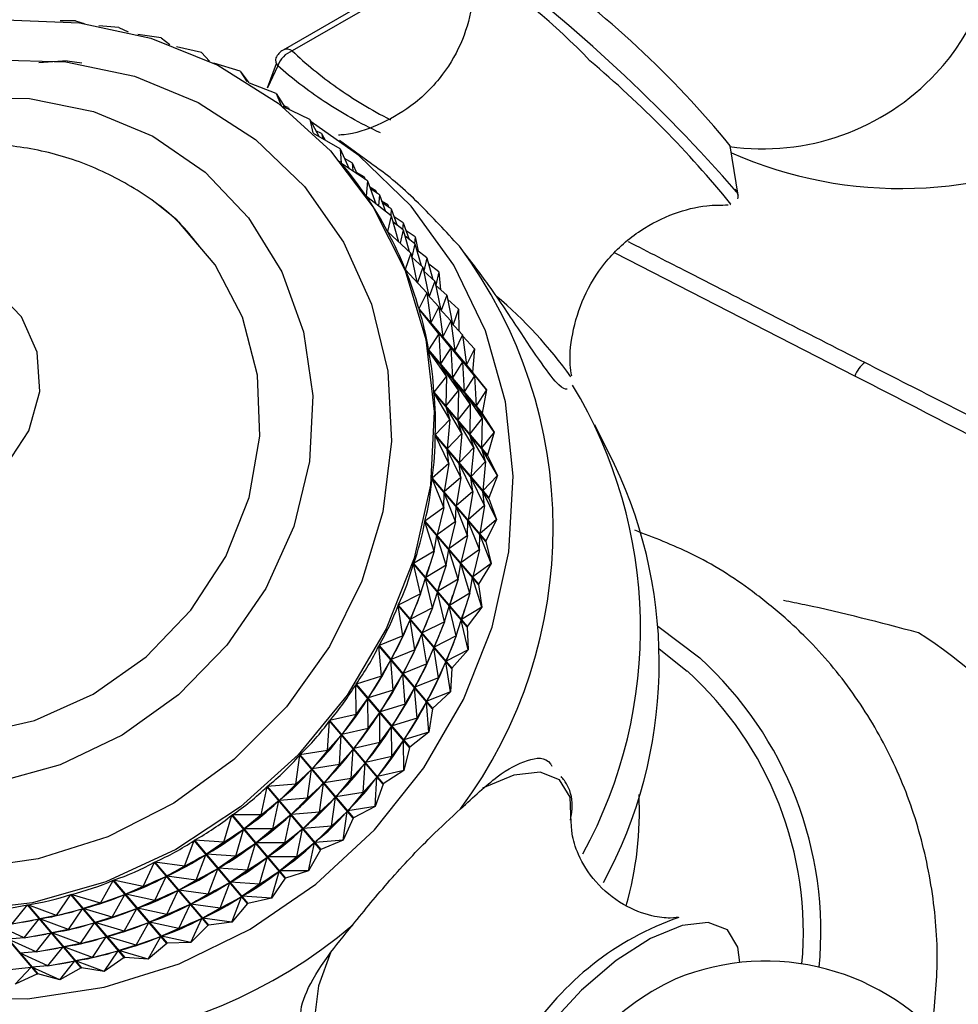
# Model space of a CAD drawing. Units: millimetres. Extents: x 19 to 2766, y 46 to 2085.
# Drawn here: x 1960 to 1986, y 578 to 605 of the extents above; entities that cross this region are included whole.
import ezdxf

# ---------------------------------------------------------------- set-up
doc = ezdxf.new("R2010")
doc.units = ezdxf.units.MM
doc.header["$LTSCALE"] = 10

msp = doc.modelspace()

# ---------------------------------------------------------------- linework, layer by layer
at = {"color": 7, "linetype": 'Continuous', "lineweight": 25}
for p, q in [((1974.051, 608.316), (1967.385, 604.467)), ((1961.685, 605.265), (1961.262, 605.266)), ((1961.685, 605.265), (1961.919, 605.193)), ((1962.875, 605.089), (1962.327, 605.13)), ((1962.875, 605.089), (1963.128, 604.962)), ((1964.032, 604.798), (1963.399, 604.893)), ((1964.032, 604.798), (1964.276, 604.617)), ((1965.144, 604.395), (1964.456, 604.551)), ((1965.144, 604.395), (1965.363, 604.162)), ((1961.452, 604.173), (1960.678, 604.116)), ((1961.452, 604.173), (1961.853, 604.114)), ((1966.202, 603.885), (1965.48, 604.105)), ((1966.959, 603.427), (1967.205, 604.096)), ((1966.202, 603.885), (1966.384, 603.603)), ((1966.202, 603.885), (1966.445, 603.565)), ((1967.195, 603.272), (1966.457, 603.558)), ((1967.195, 603.272), (1967.331, 602.946)), ((1967.195, 603.272), (1967.451, 602.876)), ((1968.114, 602.561), (1967.373, 602.913)), ((1967.521, 602.887), (1967.418, 602.927)), ((1967.521, 602.887), (1967.545, 602.832)), ((1967.521, 602.887), (1967.563, 602.823)), ((1968.114, 602.561), (1968.198, 602.197)), ((1968.114, 602.561), (1968.372, 602.089)), ((1968.951, 601.759), (1968.218, 602.177)), ((1968.441, 602.176), (1968.284, 602.251)), ((1968.441, 602.176), (1968.474, 602.031)), ((1968.441, 602.176), (1968.541, 601.993)), ((1969.813, 601.347), (1968.927, 601.982)), ((1979.875, 600.486), (1979.659, 601.839)), ((1968.951, 601.759), (1968.978, 601.363)), ((1968.951, 601.759), (1969.201, 601.209)), ((1968.958, 601.386), (1968.935, 601.413)), ((1968.978, 601.363), (1968.984, 601.355)), ((1969.698, 600.874), (1968.984, 601.355)), ((1969.278, 601.375), (1969.073, 601.492)), ((1969.278, 601.375), (1969.293, 601.147)), ((1969.278, 601.375), (1969.42, 601.061)), ((1969.605, 600.991), (1969.399, 601.108)), ((1969.605, 600.991), (1969.608, 600.935)), ((1969.605, 600.991), (1969.639, 600.914)), ((1969.698, 600.874), (1969.664, 600.457)), ((1969.698, 600.874), (1969.929, 600.244)), ((1969.931, 600.606), (1969.761, 600.704)), ((1970.025, 600.49), (1969.778, 600.656)), ((1969.931, 600.606), (1969.935, 600.551)), ((1969.931, 600.606), (1969.966, 600.53)), ((1970.025, 600.49), (1970, 600.188)), ((1970.025, 600.49), (1970.19, 600.038)), ((1979.833, 600.572), (1979.875, 600.486)), ((1969.664, 600.457), (1969.674, 600.446)), ((1970.348, 599.914), (1969.669, 600.449)), ((1970.258, 600.222), (1970.087, 600.319)), ((1970.351, 600.106), (1970.105, 600.272)), ((1970.258, 600.222), (1970.261, 600.166)), ((1970.258, 600.222), (1970.28, 600.154)), ((1979.655, 600.23), (1979.675, 600.241)), ((1970.351, 600.106), (1970.336, 599.923)), ((1970.351, 600.106), (1970.517, 599.654)), ((1970.348, 599.914), (1970.252, 599.482)), ((1970.348, 599.914), (1970.55, 599.204)), ((1970.675, 599.53), (1970.394, 599.751)), ((1970.678, 599.721), (1970.431, 599.888)), ((1970.678, 599.721), (1970.663, 599.539)), ((1970.678, 599.721), (1970.844, 599.27)), ((1970.252, 599.482), (1970.269, 599.462)), ((1970.894, 598.888), (1970.256, 599.474)), ((1970.675, 599.53), (1970.593, 599.165)), ((1970.675, 599.53), (1970.844, 598.934)), ((1971.005, 599.337), (1970.758, 599.503)), ((1971.001, 599.146), (1970.721, 599.366)), ((1971.001, 599.146), (1970.92, 598.78)), ((1971.005, 599.337), (1970.99, 599.155)), ((1971.001, 599.146), (1971.171, 598.55)), ((1971.005, 599.337), (1971.087, 598.951)), ((1970.894, 598.888), (1970.736, 598.447)), ((1970.894, 598.888), (1971.057, 598.1)), ((1971.328, 598.762), (1971.048, 598.982)), ((1971.221, 598.504), (1970.916, 598.784)), ((1971.328, 598.762), (1971.246, 598.396)), ((1971.328, 598.762), (1971.497, 598.166)), ((1971.654, 598.377), (1971.374, 598.598)), ((1970.736, 598.447), (1970.783, 598.392)), ((1971.333, 597.806), (1970.739, 598.438)), ((1971.221, 598.504), (1971.07, 598.085)), ((1971.221, 598.504), (1971.384, 597.715)), ((1971.548, 598.12), (1971.243, 598.4)), ((1971.654, 598.377), (1971.573, 598.012)), ((1971.654, 598.377), (1971.708, 597.888)), ((1971.548, 598.12), (1971.397, 597.701)), ((1971.548, 598.12), (1971.71, 597.331)), ((1971.333, 597.806), (1971.111, 597.361)), ((1971.333, 597.806), (1971.44, 596.981)), ((1971.659, 597.422), (1971.338, 597.764)), ((1971.874, 597.736), (1971.569, 598.015)), ((1971.874, 597.736), (1971.724, 597.317)), ((1971.874, 597.736), (1972.037, 596.947)), ((1972.201, 597.351), (1971.896, 597.631)), ((1971.111, 597.361), (1972.583, 595.63)), ((1972.585, 595.621), (1971.114, 597.352)), ((1971.658, 596.677), (1971.114, 597.352)), ((1971.659, 597.422), (1971.44, 596.981)), ((1971.659, 597.422), (1971.766, 596.597)), ((1971.986, 597.037), (1971.665, 597.38)), ((1972.201, 597.351), (1972.05, 596.932)), ((1972.201, 597.351), (1972.206, 596.766)), ((1971.985, 596.293), (1971.445, 596.962)), ((1971.658, 596.677), (1971.445, 596.962)), ((1971.986, 597.037), (1971.766, 596.597)), ((1971.986, 597.037), (1972.093, 596.212)), ((1972.312, 596.653), (1971.991, 596.995)), ((1971.658, 596.677), (1971.375, 596.235)), ((1971.658, 596.677), (1971.704, 595.855)), ((1972.312, 595.908), (1971.772, 596.577)), ((1971.985, 596.293), (1971.772, 596.577)), ((1972.312, 596.653), (1972.093, 596.212)), ((1972.312, 596.653), (1972.42, 595.828)), ((1972.639, 596.269), (1972.318, 596.611)), ((1971.375, 596.235), (1972.846, 594.504)), ((1972.848, 594.495), (1971.377, 596.225)), ((1971.869, 595.512), (1971.377, 596.225)), ((1971.985, 596.293), (1971.704, 595.855)), ((1971.985, 596.293), (1972.031, 595.471)), ((1972.638, 595.524), (1972.099, 596.193)), ((1972.312, 595.908), (1972.099, 596.193)), ((1972.639, 596.269), (1972.42, 595.828)), ((1972.639, 596.269), (1972.583, 595.63)), ((1972.312, 595.908), (1972.031, 595.471)), ((1972.312, 595.908), (1972.357, 595.086)), ((1972.195, 595.128), (1971.708, 595.835)), ((1971.869, 595.512), (1971.708, 595.835)), ((1972.965, 595.14), (1972.425, 595.809)), ((1972.638, 595.524), (1972.425, 595.809)), ((1972.585, 595.621), (1972.583, 595.63)), ((1972.585, 595.621), (1972.965, 595.14)), ((1971.869, 595.512), (1971.524, 595.079)), ((1971.869, 595.512), (1971.854, 594.699)), ((1972.522, 594.744), (1972.034, 595.451)), ((1972.195, 595.128), (1972.034, 595.451)), ((1972.638, 595.524), (1972.357, 595.086)), ((1972.638, 595.524), (1972.684, 594.702)), ((1971.524, 595.079), (1972.996, 593.348)), ((1972.996, 593.338), (1971.525, 595.069)), ((1971.961, 594.323), (1971.525, 595.069)), ((1972.195, 595.128), (1971.854, 594.699)), ((1972.195, 595.128), (1972.181, 594.314)), ((1972.848, 594.36), (1972.361, 595.066)), ((1972.522, 594.744), (1972.361, 595.066)), ((1972.965, 595.14), (1972.684, 594.702)), ((1972.965, 595.14), (1972.846, 594.504)), ((1972.288, 593.938), (1971.856, 594.678)), ((1971.961, 594.323), (1971.856, 594.678)), ((1972.522, 594.744), (1972.181, 594.314)), ((1972.522, 594.744), (1972.507, 593.93)), ((1973.175, 593.975), (1972.688, 594.682)), ((1972.848, 594.36), (1972.688, 594.682)), ((1971.961, 594.323), (1971.558, 593.904)), ((1971.961, 594.323), (1971.888, 593.523)), ((1972.615, 593.554), (1972.182, 594.294)), ((1972.288, 593.938), (1972.182, 594.294)), ((1972.848, 594.36), (1972.507, 593.93)), ((1972.848, 594.36), (1972.834, 593.546)), ((1972.848, 594.495), (1972.846, 594.504)), ((1972.848, 594.495), (1973.175, 593.975)), ((1976.48, 593.096), (1975.943, 594.18)), ((1971.558, 593.904), (1973.029, 592.173)), ((1973.029, 592.163), (1971.558, 593.894)), ((1971.936, 593.119), (1971.558, 593.894)), ((1972.288, 593.938), (1971.888, 593.523)), ((1972.288, 593.938), (1972.215, 593.139)), ((1972.941, 593.17), (1972.509, 593.91)), ((1972.615, 593.554), (1972.509, 593.91)), ((1973.175, 593.975), (1972.834, 593.546)), ((1973.175, 593.975), (1972.996, 593.348)), ((1972.263, 592.735), (1971.888, 593.503)), ((1971.936, 593.119), (1971.888, 593.503)), ((1972.615, 593.554), (1972.215, 593.139)), ((1972.615, 593.554), (1972.541, 592.755)), ((1973.268, 592.786), (1972.835, 593.526)), ((1972.941, 593.17), (1972.835, 593.526)), ((1972.941, 593.17), (1972.541, 592.755)), ((1972.941, 593.17), (1972.868, 592.371)), ((1972.996, 593.338), (1972.996, 593.348)), ((1972.996, 593.338), (1973.268, 592.786)), ((1971.936, 593.119), (1971.476, 592.721)), ((1971.936, 593.119), (1971.806, 592.34)), ((1972.589, 592.351), (1972.214, 593.119)), ((1972.263, 592.735), (1972.214, 593.119)), ((1972.946, 590.98), (1971.474, 592.711)), ((1971.793, 591.913), (1971.474, 592.711)), ((1971.476, 592.721), (1972.947, 590.99)), ((1972.263, 592.735), (1971.806, 592.34)), ((1972.263, 592.735), (1972.133, 591.956)), ((1972.916, 591.966), (1972.541, 592.734)), ((1972.589, 592.351), (1972.541, 592.734)), ((1973.268, 592.786), (1972.868, 592.371)), ((1973.268, 592.786), (1973.029, 592.173)), ((1971.793, 591.913), (1971.804, 592.319)), ((1972.119, 591.529), (1971.804, 592.319)), ((1972.589, 592.351), (1972.133, 591.956)), ((1972.589, 592.351), (1972.459, 591.571)), ((1973.243, 591.582), (1972.868, 592.35)), ((1972.916, 591.966), (1972.868, 592.35)), ((1973.029, 592.163), (1973.029, 592.173)), ((1973.029, 592.163), (1973.243, 591.582)), ((1971.793, 591.913), (1971.278, 591.54)), ((1971.793, 591.913), (1971.609, 591.159)), ((1972.119, 591.529), (1972.13, 591.935)), ((1972.446, 591.145), (1972.13, 591.935)), ((1972.916, 591.966), (1972.459, 591.571)), ((1972.916, 591.966), (1972.786, 591.187)), ((1972.446, 591.145), (1972.457, 591.551)), ((1972.772, 590.76), (1972.457, 591.551)), ((1973.243, 591.582), (1972.786, 591.187)), ((1973.243, 591.582), (1972.947, 590.99)), ((1972.747, 589.799), (1971.276, 591.53)), ((1971.532, 590.716), (1971.276, 591.53)), ((1971.278, 591.54), (1972.749, 589.81)), ((1972.119, 591.529), (1971.609, 591.159)), ((1972.119, 591.529), (1971.936, 590.775)), ((1971.532, 590.716), (1971.605, 591.139)), ((1971.859, 590.331), (1971.605, 591.139)), ((1972.446, 591.145), (1971.936, 590.775)), ((1972.446, 591.145), (1972.262, 590.391)), ((1972.772, 590.76), (1972.784, 591.167)), ((1973.099, 590.376), (1972.784, 591.167)), ((1971.859, 590.331), (1971.931, 590.755)), ((1972.186, 589.947), (1971.931, 590.755)), ((1972.772, 590.76), (1972.262, 590.391)), ((1972.772, 590.76), (1972.589, 590.007)), ((1972.946, 590.98), (1972.947, 590.99)), ((1972.946, 590.98), (1973.099, 590.376)), ((1971.532, 590.716), (1970.967, 590.374)), ((1971.532, 590.716), (1971.298, 589.993)), ((1972.435, 588.633), (1970.964, 590.364)), ((1971.158, 589.538), (1970.964, 590.364)), ((1970.967, 590.374), (1972.438, 588.643)), ((1971.859, 590.331), (1971.298, 589.993)), ((1971.859, 590.331), (1971.625, 589.608)), ((1972.186, 589.947), (1972.258, 590.37)), ((1972.512, 589.563), (1972.258, 590.37)), ((1973.099, 590.376), (1972.589, 590.007)), ((1973.099, 590.376), (1972.749, 589.81)), ((1971.158, 589.538), (1971.292, 589.973)), ((1971.485, 589.154), (1971.292, 589.973)), ((1972.186, 589.947), (1971.625, 589.608)), ((1972.186, 589.947), (1971.952, 589.224)), ((1972.512, 589.563), (1972.584, 589.986)), ((1972.839, 589.179), (1972.584, 589.986)), ((1972.747, 589.799), (1972.749, 589.81)), ((1972.747, 589.799), (1972.839, 589.179)), ((1971.158, 589.538), (1970.545, 589.232)), ((1971.158, 589.538), (1970.877, 588.851)), ((1971.485, 589.154), (1971.618, 589.588)), ((1971.811, 588.769), (1971.618, 589.588)), ((1972.512, 589.563), (1971.952, 589.224)), ((1972.512, 589.563), (1972.278, 588.84)), ((1972.012, 587.492), (1970.541, 589.223)), ((1970.673, 588.391), (1970.541, 589.223)), ((1970.545, 589.232), (1972.016, 587.502)), ((1971.485, 589.154), (1970.877, 588.851)), ((1971.485, 589.154), (1971.204, 588.467)), ((1971.811, 588.769), (1971.945, 589.204)), ((1972.138, 588.385), (1971.945, 589.204)), ((1972.839, 589.179), (1972.278, 588.84)), ((1972.839, 589.179), (1972.438, 588.643)), ((1970.673, 588.391), (1970.869, 588.831)), ((1970.999, 588.007), (1970.869, 588.831)), ((1971.811, 588.769), (1971.204, 588.467)), ((1971.811, 588.769), (1971.53, 588.082)), ((1972.138, 588.385), (1972.272, 588.82)), ((1972.464, 588.001), (1972.272, 588.82)), ((1972.435, 588.633), (1972.438, 588.643)), ((1972.435, 588.633), (1972.464, 588.001)), ((1970.673, 588.391), (1970.017, 588.126)), ((1970.673, 588.391), (1970.349, 587.744)), ((1970.999, 588.007), (1971.195, 588.447)), ((1971.326, 587.623), (1971.195, 588.447)), ((1972.138, 588.385), (1971.53, 588.082)), ((1972.138, 588.385), (1971.857, 587.698)), ((1971.483, 586.386), (1970.012, 588.117)), ((1970.081, 587.286), (1970.012, 588.117)), ((1970.017, 588.126), (1971.488, 586.395)), ((1971.326, 587.623), (1971.522, 588.063)), ((1971.653, 587.238), (1971.522, 588.063)), ((1977.703, 588.034), (1978.48, 587.416)), ((1970.999, 588.007), (1970.349, 587.744)), ((1970.999, 588.007), (1970.676, 587.36)), ((1972.464, 588.001), (1971.857, 587.698)), ((1972.464, 588.001), (1972.016, 587.502)), ((1970.081, 587.286), (1970.339, 587.725)), ((1970.408, 586.902), (1970.339, 587.725)), ((1971.326, 587.623), (1970.676, 587.36)), ((1971.326, 587.623), (1971.002, 586.976)), ((1971.653, 587.238), (1971.849, 587.678)), ((1971.979, 586.854), (1971.849, 587.678)), ((1972.012, 587.492), (1972.016, 587.502)), ((1970.081, 587.286), (1969.387, 587.066)), ((1970.081, 587.286), (1969.719, 586.684)), ((1970.408, 586.902), (1970.666, 587.341)), ((1970.734, 586.517), (1970.666, 587.341)), ((1971.653, 587.238), (1971.002, 586.976)), ((1971.653, 587.238), (1971.329, 586.592)), ((1972.012, 587.492), (1971.979, 586.854)), ((1970.852, 585.326), (1969.381, 587.057)), ((1969.389, 586.232), (1969.381, 587.057)), ((1969.387, 587.066), (1970.858, 585.335)), ((1970.734, 586.517), (1970.992, 586.957)), ((1971.061, 586.133), (1970.992, 586.957)), ((1970.408, 586.902), (1969.719, 586.684)), ((1970.408, 586.902), (1970.046, 586.299)), ((1971.979, 586.854), (1971.329, 586.592)), ((1971.979, 586.854), (1971.488, 586.395)), ((1969.389, 586.232), (1969.708, 586.666)), ((1969.708, 586.666), (1969.682, 586.63)), ((1969.716, 585.848), (1969.708, 586.666)), ((1970.734, 586.517), (1970.046, 586.299)), ((1970.734, 586.517), (1970.373, 585.915)), ((1971.061, 586.133), (1971.319, 586.573)), ((1971.388, 585.749), (1971.319, 586.573)), ((1969.389, 586.232), (1968.661, 586.061)), ((1969.389, 586.232), (1968.994, 585.679)), ((1969.716, 585.848), (1970.034, 586.281)), ((1970.034, 586.281), (1970.008, 586.245)), ((1970.042, 585.464), (1970.034, 586.281)), ((1971.483, 586.386), (1971.388, 585.749)), ((1971.483, 586.386), (1971.488, 586.395)), ((1968.602, 585.241), (1968.654, 586.053)), ((1970.126, 584.322), (1968.654, 586.053)), ((1968.661, 586.061), (1970.132, 584.331)), ((1970.042, 585.464), (1970.361, 585.897)), ((1970.361, 585.897), (1970.335, 585.861)), ((1970.369, 585.08), (1970.361, 585.897)), ((1971.061, 586.133), (1970.373, 585.915)), ((1971.061, 586.133), (1970.699, 585.531)), ((1968.602, 585.241), (1968.98, 585.662)), ((1968.929, 584.856), (1968.98, 585.662)), ((1968.98, 585.662), (1968.951, 585.628)), ((1969.716, 585.848), (1968.994, 585.679)), ((1969.02, 585.715), (1968.994, 585.679)), ((1969.716, 585.848), (1969.321, 585.294)), ((1971.388, 585.749), (1970.699, 585.531)), ((1971.388, 585.749), (1970.858, 585.335)), ((1970.042, 585.464), (1969.321, 585.294)), ((1970.042, 585.464), (1969.647, 584.91)), ((1970.369, 585.08), (1970.687, 585.513)), ((1970.687, 585.513), (1970.661, 585.477)), ((1970.695, 584.695), (1970.687, 585.513)), ((1970.852, 585.326), (1970.858, 585.335)), ((1967.729, 584.32), (1967.839, 585.114)), ((1969.31, 583.383), (1967.839, 585.114)), ((1968.602, 585.241), (1967.846, 585.122)), ((1967.846, 585.122), (1969.317, 583.391)), ((1968.602, 585.241), (1968.179, 584.739)), ((1968.929, 584.856), (1969.307, 585.277)), ((1969.256, 584.472), (1969.307, 585.277)), ((1969.307, 585.277), (1969.278, 585.244)), ((1969.347, 585.33), (1969.321, 585.294)), ((1970.369, 585.08), (1969.647, 584.91)), ((1970.369, 585.08), (1969.974, 584.526)), ((1970.852, 585.326), (1970.695, 584.695)), ((1968.929, 584.856), (1968.179, 584.739)), ((1968.929, 584.856), (1968.506, 584.354)), ((1969.256, 584.472), (1969.634, 584.893)), ((1969.582, 584.088), (1969.634, 584.893)), ((1969.634, 584.893), (1969.604, 584.86)), ((1969.673, 584.946), (1969.647, 584.91)), ((1967.729, 584.32), (1968.164, 584.723)), ((1968.056, 583.936), (1968.164, 584.723)), ((1968.164, 584.723), (1968.132, 584.692)), ((1968.209, 584.772), (1968.179, 584.739)), ((1970.695, 584.695), (1969.974, 584.526)), ((1970, 584.562), (1969.974, 584.526)), ((1970.695, 584.695), (1970.132, 584.331)), ((1967.729, 584.32), (1966.95, 584.256)), ((1966.95, 584.256), (1968.421, 582.525)), ((1967.729, 584.32), (1967.283, 583.873)), ((1968.056, 583.936), (1968.491, 584.339)), ((1968.382, 583.551), (1968.491, 584.339)), ((1968.491, 584.339), (1968.459, 584.308)), ((1969.256, 584.472), (1968.506, 584.354)), ((1968.535, 584.388), (1968.506, 584.354)), ((1969.256, 584.472), (1968.833, 583.97)), ((1969.582, 584.088), (1969.96, 584.509)), ((1969.909, 583.704), (1969.96, 584.509)), ((1970.126, 584.322), (1969.909, 583.704)), ((1969.96, 584.509), (1969.931, 584.475)), ((1970.126, 584.322), (1970.132, 584.331)), ((1966.777, 583.479), (1966.942, 584.249)), ((1968.413, 582.518), (1966.942, 584.249)), ((1969.582, 584.088), (1968.833, 583.97)), ((1968.862, 584.004), (1968.833, 583.97)), ((1969.582, 584.088), (1969.159, 583.586)), ((1966.777, 583.479), (1967.267, 583.858)), ((1967.103, 583.094), (1967.267, 583.858)), ((1967.267, 583.858), (1967.232, 583.83)), ((1968.056, 583.936), (1967.283, 583.873)), ((1967.316, 583.904), (1967.283, 583.873)), ((1968.056, 583.936), (1967.61, 583.488)), ((1968.382, 583.551), (1968.818, 583.954)), ((1968.709, 583.167), (1968.818, 583.954)), ((1968.818, 583.954), (1968.786, 583.923)), ((1965.755, 582.725), (1965.972, 583.466)), ((1967.443, 581.735), (1965.972, 583.466)), ((1966.777, 583.479), (1965.981, 583.473)), ((1965.981, 583.473), (1967.452, 581.742)), ((1966.777, 583.479), (1966.314, 583.088)), ((1967.103, 583.094), (1967.594, 583.474)), ((1967.43, 582.71), (1967.594, 583.474)), ((1967.594, 583.474), (1967.559, 583.446)), ((1968.382, 583.551), (1967.61, 583.488)), ((1967.642, 583.519), (1967.61, 583.488)), ((1968.382, 583.551), (1967.937, 583.104)), ((1968.709, 583.167), (1969.144, 583.57)), ((1969.036, 582.783), (1969.144, 583.57)), ((1969.144, 583.57), (1969.112, 583.539)), ((1969.909, 583.704), (1969.159, 583.586)), ((1969.189, 583.62), (1969.159, 583.586)), ((1969.909, 583.704), (1969.317, 583.391)), ((1969.31, 583.383), (1969.036, 582.783)), ((1969.31, 583.383), (1969.317, 583.391)), ((1965.755, 582.725), (1966.297, 583.076)), ((1966.081, 582.34), (1966.297, 583.076)), ((1966.297, 583.076), (1966.26, 583.051)), ((1966.349, 583.117), (1966.314, 583.088)), ((1967.103, 583.094), (1966.314, 583.088)), ((1967.103, 583.094), (1966.641, 582.704)), ((1967.43, 582.71), (1967.92, 583.09)), ((1967.757, 582.326), (1967.92, 583.09)), ((1967.92, 583.09), (1967.886, 583.062)), ((1968.709, 583.167), (1967.937, 583.104)), ((1967.969, 583.135), (1967.937, 583.104)), ((1968.709, 583.167), (1968.263, 582.72)), ((1964.672, 582.065), (1964.938, 582.773)), ((1966.41, 581.042), (1964.938, 582.773)), ((1964.948, 582.778), (1966.419, 581.047)), ((1965.755, 582.725), (1964.948, 582.778)), ((1965.755, 582.725), (1965.281, 582.393)), ((1966.081, 582.34), (1966.624, 582.691)), ((1966.408, 581.956), (1966.624, 582.691)), ((1966.624, 582.691), (1966.586, 582.666)), ((1966.676, 582.732), (1966.641, 582.704)), ((1967.43, 582.71), (1966.641, 582.704)), ((1967.43, 582.71), (1966.968, 582.32)), ((1967.757, 582.326), (1968.247, 582.705)), ((1968.083, 581.942), (1968.247, 582.705)), ((1968.247, 582.705), (1968.212, 582.677)), ((1969.036, 582.783), (1968.263, 582.72)), ((1968.295, 582.751), (1968.263, 582.72)), ((1969.036, 582.783), (1968.421, 582.525)), ((1964.672, 582.065), (1965.263, 582.382)), ((1964.999, 581.681), (1965.263, 582.382)), ((1965.263, 582.382), (1965.224, 582.361)), ((1965.318, 582.418), (1965.281, 582.393)), ((1966.081, 582.34), (1965.281, 582.393)), ((1968.413, 582.518), (1968.083, 581.942)), ((1968.413, 582.518), (1968.421, 582.525)), ((1963.54, 581.506), (1963.851, 582.175)), ((1965.322, 580.444), (1963.851, 582.175)), ((1963.86, 582.18), (1965.331, 580.449)), ((1964.672, 582.065), (1963.86, 582.18)), ((1966.081, 582.34), (1965.608, 582.009)), ((1966.408, 581.956), (1966.95, 582.307)), ((1966.735, 581.572), (1966.95, 582.307)), ((1966.95, 582.307), (1966.913, 582.282)), ((1967.002, 582.348), (1966.968, 582.32)), ((1967.757, 582.326), (1966.968, 582.32)), ((1967.757, 582.326), (1967.294, 581.936)), ((1964.672, 582.065), (1964.194, 581.794)), ((1964.999, 581.681), (1965.589, 581.998)), ((1965.326, 581.297), (1965.589, 581.998)), ((1965.589, 581.998), (1965.55, 581.976)), ((1965.645, 582.034), (1965.608, 582.009)), ((1966.408, 581.956), (1965.608, 582.009)), ((1966.408, 581.956), (1965.935, 581.625)), ((1966.735, 581.572), (1967.277, 581.923)), ((1967.061, 581.188), (1967.277, 581.923)), ((1967.277, 581.923), (1967.24, 581.898)), ((1967.329, 581.964), (1967.294, 581.936)), ((1968.083, 581.942), (1967.294, 581.936)), ((1968.083, 581.942), (1967.452, 581.742)), ((1962.367, 581.053), (1962.718, 581.678)), ((1964.19, 579.947), (1962.718, 581.678)), ((1962.728, 581.682), (1964.2, 579.951)), ((1963.54, 581.506), (1962.728, 581.682)), ((1963.54, 581.506), (1964.174, 581.785)), ((1963.866, 581.122), (1964.174, 581.785)), ((1964.174, 581.785), (1964.134, 581.767)), ((1964.233, 581.816), (1964.194, 581.794)), ((1964.999, 581.681), (1964.194, 581.794)), ((1964.999, 581.681), (1964.52, 581.41)), ((1965.326, 581.297), (1965.916, 581.614)), ((1965.652, 580.913), (1965.916, 581.614)), ((1965.916, 581.614), (1965.877, 581.592)), ((1965.972, 581.65), (1965.935, 581.625)), ((1966.735, 581.572), (1965.935, 581.625)), ((1966.735, 581.572), (1966.261, 581.241)), ((1967.443, 581.735), (1967.061, 581.188)), ((1967.443, 581.735), (1967.452, 581.742)), ((1961.166, 580.71), (1961.553, 581.288)), ((1963.024, 579.557), (1961.553, 581.288)), ((1961.563, 581.291), (1963.034, 579.56)), ((1962.367, 581.053), (1961.563, 581.291)), ((1962.367, 581.053), (1963.042, 581.289)), ((1962.694, 580.669), (1963.042, 581.289)), ((1963.54, 581.506), (1963.062, 581.296)), ((1963.103, 581.314), (1963.062, 581.296)), ((1963.866, 581.122), (1963.062, 581.296)), ((1963.866, 581.122), (1964.501, 581.4)), ((1964.193, 580.738), (1964.501, 581.4)), ((1964.501, 581.4), (1964.46, 581.383)), ((1964.559, 581.431), (1964.52, 581.41)), ((1965.326, 581.297), (1964.52, 581.41)), ((1965.326, 581.297), (1964.847, 581.026)), ((1960.375, 581.009), (1961.846, 579.278)), ((1961.166, 580.71), (1960.375, 581.009)), ((1962.367, 581.053), (1961.897, 580.904)), ((1963.866, 581.122), (1963.389, 580.912)), ((1964.193, 580.738), (1964.828, 581.016)), ((1964.52, 580.354), (1964.828, 581.016)), ((1964.828, 581.016), (1964.787, 580.998)), ((1964.886, 581.047), (1964.847, 581.026)), ((1965.652, 580.913), (1964.847, 581.026)), ((1965.652, 580.913), (1966.243, 581.229)), ((1965.979, 580.528), (1966.243, 581.229)), ((1966.41, 581.042), (1965.979, 580.528)), ((1966.243, 581.229), (1966.204, 581.208)), ((1966.298, 581.266), (1966.261, 581.241)), ((1967.061, 581.188), (1966.261, 581.241)), ((1966.41, 581.042), (1966.419, 581.047)), ((1967.061, 581.188), (1966.419, 581.047)), ((1960.636, 579.108), (1959.165, 580.839)), ((1959.175, 580.84), (1960.646, 579.109)), ((1959.948, 580.481), (1960.365, 581.007)), ((1961.836, 579.276), (1960.365, 581.007)), ((1961.166, 580.71), (1961.876, 580.899)), ((1961.493, 580.326), (1961.876, 580.899)), ((1962.694, 580.669), (1961.897, 580.904)), ((1962.694, 580.669), (1963.369, 580.904)), ((1963.021, 580.285), (1963.369, 580.904)), ((1963.429, 580.93), (1963.389, 580.912)), ((1964.193, 580.738), (1963.389, 580.912)), ((1964.193, 580.738), (1963.715, 580.528)), ((1965.652, 580.913), (1965.174, 580.641)), ((1959.948, 580.481), (1960.688, 580.618)), ((1960.274, 580.096), (1960.688, 580.618)), ((1961.166, 580.71), (1960.708, 580.622)), ((1961.493, 580.326), (1960.708, 580.622)), ((1961.493, 580.326), (1962.203, 580.514)), ((1961.82, 579.942), (1962.203, 580.514)), ((1962.694, 580.669), (1962.223, 580.52)), ((1963.021, 580.285), (1962.223, 580.52)), ((1963.021, 580.285), (1963.695, 580.52)), ((1963.347, 579.901), (1963.695, 580.52)), ((1963.756, 580.546), (1963.715, 580.528)), ((1964.52, 580.354), (1963.715, 580.528)), ((1964.52, 580.354), (1965.154, 580.632)), ((1964.846, 579.969), (1965.154, 580.632)), ((1965.154, 580.632), (1965.114, 580.614)), ((1965.213, 580.663), (1965.174, 580.641)), ((1965.979, 580.528), (1965.174, 580.641)), ((1965.979, 580.528), (1965.331, 580.449)), ((1960.274, 580.096), (1959.509, 580.452)), ((1960.274, 580.096), (1961.014, 580.234)), ((1960.601, 579.712), (1961.014, 580.234)), ((1961.493, 580.326), (1961.035, 580.238)), ((1961.82, 579.942), (1961.035, 580.238)), ((1963.021, 580.285), (1962.55, 580.136)), ((1964.52, 580.354), (1964.042, 580.144)), ((1965.322, 580.444), (1964.846, 579.969)), ((1965.322, 580.444), (1965.331, 580.449)), ((1960.274, 580.096), (1959.835, 580.068)), ((1960.601, 579.712), (1959.835, 580.068)), ((1961.82, 579.942), (1961.362, 579.854)), ((1961.82, 579.942), (1962.529, 580.13)), ((1962.146, 579.558), (1962.529, 580.13)), ((1963.347, 579.901), (1962.55, 580.136)), ((1963.347, 579.901), (1964.022, 580.136)), ((1963.674, 579.516), (1964.022, 580.136)), ((1964.19, 579.947), (1963.674, 579.516)), ((1964.083, 580.161), (1964.042, 580.144)), ((1964.846, 579.969), (1964.042, 580.144)), ((1964.19, 579.947), (1964.2, 579.951)), ((1964.846, 579.969), (1964.2, 579.951)), ((1960.601, 579.712), (1960.162, 579.684)), ((1960.928, 579.328), (1960.162, 579.684)), ((1960.601, 579.712), (1961.341, 579.85)), ((1960.928, 579.328), (1961.341, 579.85)), ((1962.146, 579.558), (1961.362, 579.854)), ((1962.146, 579.558), (1962.856, 579.746)), ((1962.473, 579.173), (1962.856, 579.746)), ((1963.347, 579.901), (1962.877, 579.752)), ((1963.674, 579.516), (1962.877, 579.752)), ((1960.928, 579.328), (1961.668, 579.466)), ((1961.254, 578.944), (1961.668, 579.466)), ((1962.146, 579.558), (1961.688, 579.469)), ((1962.473, 579.173), (1961.688, 579.469)), ((1963.024, 579.557), (1962.473, 579.173)), ((1963.024, 579.557), (1963.034, 579.56)), ((1963.674, 579.516), (1963.034, 579.56)), ((1959.703, 579.214), (1960.468, 579.297)), ((1960.03, 578.829), (1960.468, 579.297)), ((1960.928, 579.328), (1960.488, 579.299)), ((1961.254, 578.944), (1960.488, 579.299)), ((1961.836, 579.276), (1961.254, 578.944)), ((1961.836, 579.276), (1961.846, 579.278)), ((1962.473, 579.173), (1961.846, 579.278)), ((1960.636, 579.108), (1960.03, 578.829)), ((1960.636, 579.108), (1960.646, 579.109)), ((1961.254, 578.944), (1960.646, 579.109))]:
    msp.add_line(p, q, dxfattribs=at)
at = {"color": 8, "linetype": 'Continuous', "lineweight": 25}
for p, q in [((1974.052, 608.147), (1967.634, 604.443)), ((1967.235, 604.037), (1966.959, 603.427)), ((1983.079, 595.52), (1976.497, 598.893)), ((1977.675, 588.656), (1978.82, 587.782))]:
    msp.add_line(p, q, dxfattribs=at)
at = {"color": 7, "linetype": 'Continuous', "lineweight": 25, "flags": 128}
for points in [[(1959.759, 605.298), (1961.793, 605.21), (1963.755, 604.79)], [(1963.755, 604.79), (1965.589, 604.05), (1967.247, 603.011), (1968.683, 601.699), (1969.857, 600.153), (1970.738, 598.412), (1971.302, 596.526), (1971.533, 594.545), (1971.425, 592.523), (1970.981, 590.517), (1970.213, 588.579), (1969.143, 586.764), (1967.798, 585.12), (1966.216, 583.693), (1964.441, 582.521), (1962.519, 581.637), (1960.505, 581.065), (1958.453, 580.819)], [(1959.462, 604.198), (1961.416, 604.14), (1963.299, 603.746)], [(1963.299, 603.746), (1965.053, 603.029), (1966.625, 602.01), (1967.969, 600.719), (1969.042, 599.198), (1969.812, 597.49), (1970.256, 595.649), (1970.361, 593.73), (1970.122, 591.792), (1969.548, 589.894), (1968.656, 588.092), (1967.473, 586.443), (1966.034, 584.996), (1964.385, 583.794), (1962.573, 582.875), (1960.656, 582.267), (1958.691, 581.988)], [(1958.596, 603.144), (1960.42, 603.133), (1962.176, 602.78)], [(1962.176, 602.78), (1963.803, 602.099), (1965.24, 601.114), (1966.437, 599.86), (1967.349, 598.383), (1967.944, 596.737), (1968.201, 594.98), (1968.109, 593.176), (1967.673, 591.391), (1966.907, 589.689), (1965.841, 588.131), (1964.512, 586.774), (1962.968, 585.667), (1961.265, 584.849), (1959.465, 584.351)], [(1969.888, 583.065), (1971.251, 584.768), (1972.338, 586.639), (1973.122, 588.631), (1973.581, 590.692), (1973.703, 592.769), (1973.487, 594.808), (1972.936, 596.757), (1972.066, 598.564), (1970.899, 600.183), (1969.465, 601.571), (1968.152, 602.492)], [(1955.509, 585.956), (1957.156, 585.642), (1958.864, 585.68), (1960.56, 586.068), (1962.169, 586.789), (1963.621, 587.811), (1964.852, 589.09), (1965.809, 590.569), (1966.449, 592.185), (1966.745, 593.867), (1966.684, 595.541), (1966.269, 597.133), (1965.517, 598.575), (1964.461, 599.804), (1963.78, 600.359)], [(1959.782, 593.06), (1960.407, 594.016), (1960.701, 595.093), (1960.631, 596.174), (1960.205, 597.142), (1959.47, 597.892), (1958.504, 598.342), (1957.412, 598.444), (1956.314, 598.187), (1955.327, 597.599), (1954.559, 596.743), (1954.092, 595.712), (1953.979, 594.618), (1954.23, 593.58), (1954.819, 592.709), (1955.682, 592.101), (1956.724, 591.821), (1957.835, 591.899), (1958.892, 592.328), (1959.782, 593.06)], [(1948.178, 586.075), (1948.658, 584.923), (1949.68, 583.205), (1950.984, 581.696), (1952.538, 580.436), (1954.3, 579.457), (1956.226, 578.786), (1958.265, 578.438), (1960.364, 578.423), (1962.469, 578.742), (1964.526, 579.387), (1966.481, 580.34), (1968.284, 581.577), (1969.888, 583.065)], [(1979.923, 579.422), (1979.871, 579.844), (1979.581, 580.316), (1979.055, 580.52), (1978.334, 580.44), (1977.469, 580.084), (1976.527, 579.476), (1975.576, 578.663), (1974.687, 577.704), (1973.925, 576.671), (1973.349, 575.64), (1972.999, 574.687), (1972.903, 573.884), (1973.067, 573.29), (1973.479, 572.949), (1974.108, 572.887), (1974.131, 572.889)]]:
    msp.add_lwpolyline(points, dxfattribs=at)
at = {"color": 8, "linetype": 'Continuous', "lineweight": 25, "flags": 128}
for points in [[(1975.294, 583.251), (1975.295, 583.256), (1975.26, 583.965), (1974.968, 584.44), (1974.44, 584.644), (1973.714, 584.565), (1972.853, 584.21)], [(1968.693, 579.717), (1968.352, 578.782), (1968.255, 577.975), (1968.42, 577.377), (1968.834, 577.035), (1969.467, 576.971), (1969.728, 577.016)]]:
    msp.add_lwpolyline(points, dxfattribs=at)
at = {"color": 7, "linetype": 'Continuous', "lineweight": 25}
for centre, radius, start, end in [((1980.551, 608.256), 6.5, 317.0821, 192.2315), ((1958.181, 584.199), 27.793, 39.3975, 54.7667), ((1967.634, 604.034), 0.5, 119.9973, 154.2618), ((1967.873, 603.807), 0.679, 110.5787, 160.1935), ((1980.551, 608.256), 6.5, 261.9327, 317.0821), ((1984.338, 612.237), 11.57, 246.3199, 297.4198), ((1961.861, 591.337), 12.935, 323.4873, 36.7709), ((1965.085, 588.138), 12.577, 35.8126, 49.6018), ((1983.823, 595.25), 0.792, 126.0305, 160.03), ((1964.315, 588.59), 12.88, 331.3165, 31.2474), ((1965.029, 587.653), 12.679, 331.5819, 25.4231), ((1977.027, 576.352), 14.415, 39.6325, 57.2403), ((1971.998, 580.244), 9.668, 354.8976, 47.8916), ((1980.941, 572.945), 8.175, 109.25, 147.1642), ((1960.391, 590.922), 13.742, 240.1578, 310.3785), ((1980.63, 572.961), 6.5, 323.6219, 112.2989), ((1981.234, 572.425), 7.233, 115.1159, 161.757)]:
    msp.add_arc(centre, radius, start, end, dxfattribs=at)
at = {"color": 8, "linetype": 'Continuous', "lineweight": 25}
for centre, radius, start, end in [((1946.069, 571.147), 44.786, 41.0712, 53.1664), ((1963.441, 592.431), 17.052, 43.5206, 57.4274), ((1967.392, 604.187), 0.217, 162.8184, 223.7025), ((1967.489, 604.243), 0.247, 53.7846, 114.9049), ((1956.744, 581.544), 29.587, 39.1925, 49.8897), ((1972.007, 580.272), 10.14, 354.4591, 47.7831), ((1967.968, 583.558), 9.198, 343.786, 2.9781)]:
    msp.add_arc(centre, radius, start, end, dxfattribs=at)
at = {"color": 7, "linetype": 'Continuous', "lineweight": 25}
for centre, major_axis, ratio, start_param, end_param in [((1951.111, 602.464), (19.438, -5.758), 0.389037, 0.438032, 0.533864), ((1951.111, 602.464), (19.641, -6.63), 0.407838, 0.400542, 0.496374), ((1951.111, 602.464), (19.786, -7.507), 0.425147, 0.364377, 0.460209), ((1951.111, 602.464), (19.872, -8.389), 0.441023, 0.32942, 0.425252), ((1951.111, 602.464), (19.897, -9.271), 0.45552, 0.295569, 0.391401), ((1951.111, 602.464), (19.859, -10.15), 0.468687, 0.262729, 0.358561), ((1951.111, 602.464), (19.759, -11.024), 0.480565, 0.230814, 0.326646), ((1951.111, 602.464), (19.595, -11.889), 0.491192, 0.199742, 0.295574), ((1951.111, 602.464), (19.369, -12.741), 0.500599, 0.169431, 0.265263), ((1951.111, 602.464), (19.079, -13.575), 0.508811, 0.139801, 0.235634), ((1951.111, 602.464), (18.728, -14.388), 0.515849, 0.110772, 0.206604), ((1951.438, 602.08), (19.079, -13.575), 0.508811, 0.143691, 0.164547), ((1951.764, 601.695), (19.079, -13.575), 0.508811, 0.143691, 0.164547), ((1951.438, 602.08), (18.728, -14.388), 0.515849, 0.114662, 0.16288), ((1952.091, 601.311), (19.079, -13.575), 0.508811, 0.143691, 0.164547), ((1951.111, 602.464), (18.317, -15.174), 0.521732, 0.082259, 0.178091), ((1952.418, 600.927), (19.079, -13.575), 0.508811, 0.143691, 0.164547), ((1951.764, 601.695), (18.728, -14.388), 0.515849, 0.114662, 0.16288), ((1951.438, 602.08), (18.317, -15.174), 0.521732, 0.086149, 0.174201), ((1952.091, 601.311), (18.728, -14.388), 0.515849, 0.114662, 0.16288), ((1951.764, 601.695), (18.317, -15.174), 0.521732, 0.086149, 0.174201), ((1951.111, 602.464), (17.848, -15.93), 0.526471, 0.054178, 0.15001), ((1952.418, 600.927), (18.728, -14.388), 0.515849, 0.114662, 0.16288), ((1952.091, 601.311), (18.317, -15.174), 0.521732, 0.086149, 0.174201), ((1951.438, 602.08), (17.848, -15.93), 0.526471, 0.058068, 0.14612), ((1952.418, 600.927), (18.317, -15.174), 0.521732, 0.086149, 0.174201), ((1951.764, 601.695), (17.848, -15.93), 0.526471, 0.058068, 0.14612), ((1951.111, 602.464), (17.322, -16.651), 0.530078, 0.02644, 0.122272), ((1952.091, 601.311), (17.848, -15.93), 0.526471, 0.058068, 0.14612), ((1967.474, 583.214), (7.745, 10.807), 0.015387, 1.260287, 1.348339), ((1951.438, 602.08), (17.322, -16.651), 0.530078, 0.03033, 0.118382), ((1952.418, 600.927), (17.848, -15.93), 0.526471, 0.058068, 0.14612), ((1967.8, 582.83), (7.745, 10.807), 0.015387, 1.260287, 1.348339), ((1951.764, 601.695), (17.322, -16.651), 0.530078, 0.03033, 0.118382), ((1951.111, 602.464), (-16.745, 17.333), 0.532559, 3.140547, 3.236379), ((1967.474, 583.214), (8.501, 9.917), 0.035198, 1.355196, 1.443249), ((1951.438, 602.08), (-16.745, 17.333), 0.532559, 3.144437, 3.232489), ((1968.127, 582.446), (7.745, 10.807), 0.015387, 1.260287, 1.348339), ((1952.091, 601.311), (17.322, -16.651), 0.530078, 0.03033, 0.118382), ((1968.453, 582.061), (7.745, 10.807), 0.015387, 1.260287, 1.348339), ((1952.418, 600.927), (17.322, -16.651), 0.530078, 0.03033, 0.118382), ((1951.111, 602.464), (-16.117, 17.971), 0.533919, 3.113223, 3.209055), ((1967.8, 582.83), (8.501, 9.917), 0.035198, 1.355196, 1.443249), ((1951.764, 601.695), (-16.745, 17.333), 0.532559, 3.144437, 3.232489), ((1968.127, 582.446), (8.501, 9.917), 0.035198, 1.355196, 1.443249), ((1952.091, 601.311), (-16.745, 17.333), 0.532559, 3.144437, 3.232489), ((1967.474, 583.214), (9.272, 9.01), 0.046773, 1.454335, 1.542388), ((1951.438, 602.08), (-16.117, 17.971), 0.533919, 3.117113, 3.205165), ((1967.8, 582.83), (9.272, 9.01), 0.046773, 1.454335, 1.542388), ((1951.764, 601.695), (-16.117, 17.971), 0.533919, 3.117113, 3.205165), ((1968.453, 582.061), (8.501, 9.917), 0.035198, 1.355196, 1.443249), ((1952.418, 600.927), (-16.745, 17.333), 0.532559, 3.144437, 3.232489), ((1951.111, 602.464), (-15.445, 18.561), 0.534162, 3.085966, 3.181799), ((1967.474, 583.214), (10.049, 8.096), 0.048894, 1.555406, 1.643458), ((1951.438, 602.08), (-15.445, 18.561), 0.534162, 3.089856, 3.177909), ((1968.127, 582.446), (9.272, 9.01), 0.046773, 1.454335, 1.542388), ((1952.091, 601.311), (-16.117, 17.971), 0.533919, 3.117113, 3.205165), ((1951.111, 602.464), (-14.731, 19.101), 0.533287, 3.058683, 3.154515), ((1967.8, 582.83), (10.049, 8.096), 0.048894, 1.555406, 1.643458), ((1951.764, 601.695), (-15.445, 18.561), 0.534162, 3.089856, 3.177909), ((1968.453, 582.061), (9.272, 9.01), 0.046773, 1.454335, 1.542388), ((1952.418, 600.927), (-16.117, 17.971), 0.533919, 3.117113, 3.205165), ((1967.474, 583.214), (10.823, 7.185), 0.041326, 1.655702, 1.743754), ((1951.438, 602.08), (-14.731, 19.101), 0.533287, 3.062573, 3.150625), ((1968.127, 582.446), (10.049, 8.096), 0.048894, 1.555406, 1.643458), ((1952.091, 601.311), (-15.445, 18.561), 0.534162, 3.089856, 3.177909), ((1951.111, 602.464), (-13.979, 19.586), 0.531293, 3.031279, 3.127112), ((1967.8, 582.83), (10.823, 7.185), 0.041326, 1.655702, 1.743754), ((1951.764, 601.695), (-14.731, 19.101), 0.533287, 3.062573, 3.150625), ((1968.453, 582.061), (10.049, 8.096), 0.048894, 1.555406, 1.643458), ((1952.418, 600.927), (-15.445, 18.561), 0.534162, 3.089856, 3.177909), ((1967.474, 583.214), (11.587, 6.287), 0.024891, 1.752684, 1.840737), ((1951.438, 602.08), (-13.979, 19.586), 0.531293, 3.035169, 3.123222), ((1951.111, 602.464), (-13.196, 20.013), 0.528176, 3.003662, 3.099495), ((1968.127, 582.446), (10.823, 7.185), 0.041326, 1.655702, 1.743754), ((1952.091, 601.311), (-14.731, 19.101), 0.533287, 3.062573, 3.150625), ((1967.8, 582.83), (11.587, 6.287), 0.024891, 1.752684, 1.840737), ((1951.764, 601.695), (-13.979, 19.586), 0.531293, 3.035169, 3.123222), ((1968.453, 582.061), (10.823, 7.185), 0.041326, 1.655702, 1.743754), ((1952.418, 600.927), (-14.731, 19.101), 0.533287, 3.062573, 3.150625), ((1951.111, 602.464), (-12.385, 20.381), 0.523929, 2.975741, 3.071573), ((1967.474, 583.214), (12.333, 5.408), 0.001213, 1.844475, 1.932528), ((1951.438, 602.08), (-13.196, 20.013), 0.528176, 3.007552, 3.095605), ((1968.127, 582.446), (11.587, 6.287), 0.024891, 1.752684, 1.840737), ((1952.091, 601.311), (-13.979, 19.586), 0.531293, 3.035169, 3.123222), ((1951.111, 602.464), (-11.551, 20.688), 0.518544, 2.947426, 3.043258), ((1967.8, 582.83), (12.333, 5.408), 0.001213, 1.844475, 1.932528), ((1951.764, 601.695), (-13.196, 20.013), 0.528176, 3.007552, 3.095605), ((1951.438, 602.08), (-12.385, 20.381), 0.523929, 2.979631, 3.067683), ((1968.453, 582.061), (11.587, 6.287), 0.024891, 1.752684, 1.840737), ((1952.418, 600.927), (-13.979, 19.586), 0.531293, 3.035169, 3.123222), ((1951.111, 602.464), (-10.699, 20.931), 0.51201, 2.918631, 3.014464), ((1951.438, 602.08), (-11.551, 20.688), 0.518544, 2.951316, 3.039368), ((1951.764, 601.695), (-12.385, 20.381), 0.523929, 2.979631, 3.067683), ((1968.127, 582.446), (12.333, 5.408), 0.001213, 1.844475, 1.932528), ((1952.091, 601.311), (-13.196, 20.013), 0.528176, 3.007552, 3.095605), ((1951.438, 602.08), (-10.699, 20.931), 0.51201, 2.97571, 3.010574), ((1951.764, 601.695), (-11.551, 20.688), 0.518544, 2.951316, 3.039368), ((1952.091, 601.311), (-12.385, 20.381), 0.523929, 2.979631, 3.067683), ((1968.453, 582.061), (12.333, 5.408), 0.001213, 1.844475, 1.932528), ((1952.418, 600.927), (-13.196, 20.013), 0.528176, 3.007552, 3.095605), ((1951.764, 601.695), (-10.699, 20.931), 0.51201, 2.97571, 3.010574), ((1952.091, 601.311), (-11.551, 20.688), 0.518544, 2.951316, 3.039368), ((1952.418, 600.927), (-12.385, 20.381), 0.523929, 2.979631, 3.067683), ((1952.091, 601.311), (-10.699, 20.931), 0.51201, 2.97571, 3.010574), ((1952.418, 600.927), (-11.551, 20.688), 0.518544, 2.951316, 3.039368), ((1952.418, 600.927), (-10.699, 20.931), 0.51201, 2.97571, 3.010574)]:
    msp.add_ellipse(centre, major_axis=major_axis, ratio=ratio, start_param=start_param, end_param=end_param, dxfattribs=at)
for points, knots in [([(1972.615, 606.717), (1972.616, 606.714), (1972.669, 606.407), (1972.601, 605.723), (1972.344, 604.724), (1971.777, 603.736), (1970.967, 602.922), (1970.017, 602.398), (1969.32, 602.157), (1968.955, 602.134), (1968.902, 602.131)], [0, 0, 0, 0, 0.0012077, 0.1483489, 0.3091325, 0.4772927, 0.6661155, 0.8299323, 0.9753136, 1, 1, 1, 1]), ([(1967.634, 604.443), (1968.006, 604.091), (1968.412, 603.755), (1969.306, 603.124), (1969.795, 602.828), (1970.33, 602.554)], [0, 0, 0, 0, 0.5, 0.5, 1, 1, 1, 1]), ([(1970.054, 602.192), (1969.775, 602.323), (1969.506, 602.46), (1968.992, 602.749), (1968.748, 602.899), (1968.046, 603.364), (1967.621, 603.692), (1967.235, 604.037)], [0, 0, 0, 0, 0.25, 0.25, 0.5, 0.5, 1, 1, 1, 1]), ([(1965.1, 599.069), (1964.943, 599.265), (1964.456, 599.872), (1963.396, 600.653), (1961.995, 601.376), (1960.469, 601.802), (1958.885, 601.934), (1957.29, 601.764), (1955.739, 601.295), (1954.285, 600.54), (1952.983, 599.519), (1951.886, 598.265), (1951.042, 596.822), (1950.49, 595.244), (1950.258, 593.596), (1950.353, 591.945), (1950.784, 590.371), (1951.385, 589.09), (1951.936, 588.434), (1952.142, 588.188)], [0, 0, 0, 0, 0.029186, 0.090159, 0.15082, 0.211417, 0.272194, 0.333353, 0.395026, 0.457274, 0.520084, 0.583389, 0.64703, 0.710813, 0.774504, 0.837858, 0.900676, 0.962852, 1, 1, 1, 1]), ([(1972.222, 599.081), (1971.853, 599.483), (1971.113, 600.289), (1970.258, 601.041), (1969.867, 601.3), (1969.808, 601.34)], [0, 0, 0, 0, 0.4590101, 0.9184367, 1, 1, 1, 1]), ([(1979.864, 600.385), (1979.87, 600.406), (1979.887, 600.462), (1979.862, 600.536), (1979.845, 600.587), (1979.81, 600.634), (1979.796, 600.652)], [0, 0, 0, 0, 0.125077, 0.347008, 0.743935, 1, 1, 1, 1]), ([(1975.305, 595.521), (1975.29, 595.624), (1975.229, 596.043), (1975.333, 596.838), (1975.665, 597.836), (1976.289, 598.78), (1977.131, 599.526), (1978.077, 599.995), (1978.91, 600.213), (1979.409, 600.214), (1979.605, 600.214)], [0, 0, 0, 0, 0.0440873, 0.1804686, 0.3279169, 0.4806651, 0.6455169, 0.7893631, 0.9177024, 1, 1, 1, 1]), ([(1975.181, 595.159), (1975.123, 595.163), (1975.006, 595.17), (1974.504, 595.815), (1973.84, 596.817), (1973.073, 597.978), (1972.48, 598.747), (1972.222, 599.081)], [0, 0, 0, 0, 0.211216, 0.42015, 0.623492, 0.836705, 1, 1, 1, 1]), ([(1983.358, 595.89), (1984.046, 595.539), (1984.734, 595.188), (1986.113, 594.489), (1986.804, 594.14), (1988.877, 593.093), (1990.26, 592.396), (1991.642, 591.698)], [0, 0, 0, 0, 0.25, 0.25, 0.5, 0.5, 1, 1, 1, 1]), ([(1993.605, 590.07), (1991.85, 590.975), (1990.094, 591.885), (1987.461, 593.253), (1986.584, 593.709), (1984.831, 594.618), (1983.955, 595.069), (1983.079, 595.52)], [0, 0, 0, 0, 0.5, 0.5, 0.75, 0.75, 1, 1, 1, 1]), ([(1981.169, 588.879), (1980.872, 589.126), (1980.072, 589.794), (1978.704, 590.648), (1977.56, 591.086), (1977.036, 591.287)], [0, 0, 0, 0, 0.2418183, 0.6527071, 1, 1, 1, 1]), ([(1984.827, 588.474), (1983.782, 588.748), (1982.536, 589.075), (1981.314, 589.318), (1981.117, 589.357)], [0, 0, 0, 0, 0.838221, 1, 1, 1, 1]), ([(1985.172, 577.407), (1985.246, 578.031), (1985.402, 579.337), (1985.255, 581.316), (1984.821, 583.286), (1984.082, 585.144), (1983.063, 586.846), (1982.046, 588.069), (1981.366, 588.697), (1981.169, 588.879)], [0, 0, 0, 0, 0.1457002, 0.3048043, 0.4633661, 0.6213434, 0.7787752, 0.9357863, 1, 1, 1, 1]), ([(1972.257, 583.641), (1972.605, 583.963), (1973.299, 584.608), (1974.102, 585.021), (1974.605, 585.081), (1974.751, 584.833), (1974.765, 584.809)], [0, 0, 0, 0, 0.322295, 0.644442, 0.966193, 1, 1, 1, 1]), ([(1975.273, 583.327), (1975.29, 583.429), (1975.349, 583.783), (1975.273, 584.205), (1975.075, 584.454), (1975.014, 584.531)], [0, 0, 0, 0, 0.217084, 0.757534, 1, 1, 1, 1]), ([(1969.293, 580.453), (1969.625, 580.862), (1970.288, 581.679), (1971.349, 582.804), (1971.987, 583.391), (1972.257, 583.641)], [0, 0, 0, 0, 0.365023, 0.730378, 1, 1, 1, 1]), ([(1978.22, 580.656), (1978.226, 580.658), (1978.26, 580.668), (1978.024, 580.626), (1977.485, 580.681), (1976.69, 580.979), (1975.937, 581.6), (1975.466, 582.36), (1975.297, 582.961), (1975.296, 583.269), (1975.294, 583.25), (1975.293, 583.244)], [0, 0, 0, 0, 0.025559, 0.131425, 0.250325, 0.39991, 0.560814, 0.711616, 0.840325, 0.949915, 1, 1, 1, 1]), ([(1968.167, 577.364), (1968.04, 577.516), (1967.774, 577.836), (1967.977, 578.611), (1968.512, 579.494), (1969.057, 580.163), (1969.293, 580.453)], [0, 0, 0, 0, 0.2424735, 0.5081231, 0.7866689, 1, 1, 1, 1])]:
    msp.add_open_spline(points, degree=3, knots=knots, dxfattribs=at)
at = {"color": 8, "linetype": 'Continuous', "lineweight": 25}
msp.add_open_spline([(1976.858, 599.211), (1977.405, 598.931), (1979.569, 597.822), (1981.737, 596.716), (1983.358, 595.89)], degree=3, knots=[0, 0, 0, 0, 0.252743, 1, 1, 1, 1], dxfattribs=at)

doc.saveas('drawing.dxf')
